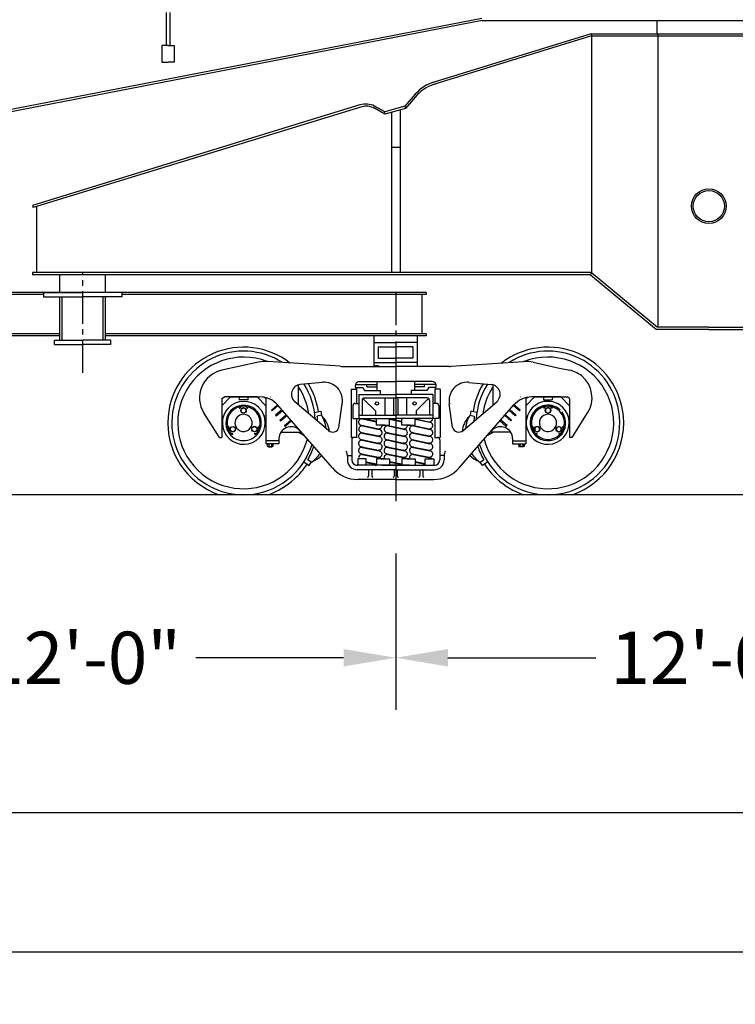
# Model space of a CAD drawing. Extents: x -112 to 5484, y -1460 to 2169.
# Drawn here: x 4062 to 4227, y -90 to 136 of the extents above; entities that cross this region are included whole.
import ezdxf

# ---------------------------------------------------------------- set-up
doc = ezdxf.new("R2010")
doc.units = 0
doc.header["$LTSCALE"] = 10
doc.header["$MEASUREMENT"] = 0
doc.header["$PDMODE"] = 3
doc.linetypes.add('CENTER2', pattern=[1.125, 0.75, -0.125, 0.125, -0.125])
doc.layers.get('0').update_dxf_attribs({"linetype": 'CONTINUOUS'})
doc.layers.get('DEFPOINTS').update_dxf_attribs({"linetype": 'CONTINUOUS'})
for name, color, linetype in [('BODY-U', 212, 'CONTINUOUS'), ('BODY-X', 40, 'CONTINUOUS'), ('BODY-Y', 20, 'CONTINUOUS'), ('BOLSTER', 40, 'CONTINUOUS'), ('CENTERLINE', 230, 'CENTER2'), ('DIMENSION', 4, 'CONTINUOUS'), ('PIPE', 7, 'CONTINUOUS'), ('RAIL', 7, 'CONTINUOUS'), ('TRUCK', 7, 'CONTINUOUS'), ('WHEEL-33', 7, 'CONTINUOUS')]:
    doc.layers.add(name, color=color, linetype=linetype)
doc.dimstyles.get("Standard").update_dxf_attribs({"dimscale": 0, "dimtxt": 0.18, "dimasz": 0.125, "dimexe": 0.125, "dimexo": 0.125, "dimgap": 0.125, "dimtad": 0, "dimtih": 1, "dimtoh": 1, "dimdec": 8, "dimzin": 0, "dimtxsty": 'STANDARD', "dimcen": 0.125, "dimaunit": 1, "dimazin": 3, "dimtfac": 1, "dimtdec": 8, "dimtix": 1, "dimtofl": 0, "dimtmove": 0, "dimatfit": 3, "dimtolj": 1, "dimtzin": 0})

# ---------------------------------------------------------------- blocks, each defined once
blk = doc.blocks.new('*D8')
at = {"color": 0, "linetype": 'BYBLOCK'}
for p, q in [((4148.91, 13.72), (4148.91, -22.28)), ((4016.91, -10.28), (4050.91, -10.28)), ((4136.91, -10.28), (4102.91, -10.28))]:
    blk.add_line(p, q, dxfattribs=at)
for points in [[(4016.91, -8.28), (4016.91, -12.28), (4004.91, -10.28)], [(4136.91, -8.28), (4136.91, -12.28), (4148.91, -10.28)]]:
    blk.add_solid(points, dxfattribs=at)
at = {"layer": 'DEFPOINTS', "color": 0, "linetype": 'BYBLOCK'}
for p in [(4004.91, 25.72), (4148.91, 25.72), (4148.91, -10.28)]:
    blk.add_point(p, dxfattribs=at)
at = {"color": 0, "linetype": 'BYBLOCK', "insert": (4076.91, -10.28), "char_height": 12, "attachment_point": 5}
blk.add_mtext('\\A1;12\'-0"', dxfattribs=at)
blk = doc.blocks.new('*D9')
at = {"color": 0, "linetype": 'BYBLOCK'}
for p, q in [((4292.91, 13.72), (4292.91, -22.28)), ((4160.91, -10.28), (4194.91, -10.28)), ((4280.91, -10.28), (4246.91, -10.28))]:
    blk.add_line(p, q, dxfattribs=at)
for points in [[(4160.91, -8.28), (4160.91, -12.28), (4148.91, -10.28)], [(4280.91, -8.28), (4280.91, -12.28), (4292.91, -10.28)]]:
    blk.add_solid(points, dxfattribs=at)
at = {"layer": 'DEFPOINTS', "color": 0, "linetype": 'BYBLOCK'}
for p in [(4148.91, 25.72), (4292.91, 25.72), (4292.91, -10.28)]:
    blk.add_point(p, dxfattribs=at)
at = {"color": 0, "linetype": 'BYBLOCK', "insert": (4220.91, -10.28), "char_height": 12, "attachment_point": 5}
blk.add_mtext('\\A1;12\'-0"', dxfattribs=at)
blk = doc.blocks.new('*D59')
at = {"color": 0, "linetype": 'BYBLOCK'}
for p, q in [((3167.42, 51.55), (3167.42, -59.06)), ((4520.67, 27.73), (4520.67, -59.06)), ((3179.42, -47.06), (3813.05, -47.06)), ((4508.67, -47.06), (3875.05, -47.06))]:
    blk.add_line(p, q, dxfattribs=at)
for points in [[(3179.42, -45.06), (3179.42, -49.06), (3167.42, -47.06)], [(4508.67, -45.06), (4508.67, -49.06), (4520.67, -47.06)]]:
    blk.add_solid(points, dxfattribs=at)
at = {"layer": 'DEFPOINTS', "color": 0, "linetype": 'BYBLOCK'}
for p in [(3167.42, 63.55), (4520.67, 39.73), (3167.42, -47.06)]:
    blk.add_point(p, dxfattribs=at)
at = {"color": 0, "linetype": 'BYBLOCK', "insert": (3844.05, -47.06), "char_height": 12, "attachment_point": 5}
blk.add_mtext('\\A1;112\'-9"', dxfattribs=at)

msp = doc.modelspace()

# ---------------------------------------------------------------- linework, layer by layer
at = {"layer": 'BODY-U'}
for p, q in [((4168.71, 136.71), (3868.56, 78.64)), ((4168.8, 136.22), (3868.61, 78.14)), ((4168.8, 136.22), (4249.87, 136.22))]:
    msp.add_line(p, q, dxfattribs=at)
at = {"layer": 'BODY-X'}
for p, q in [((4155.91, 73.72), (3997.91, 73.72)), ((4067.91, 73.22), (3997.91, 73.22)), ((4155.91, 73.22), (4085.91, 73.22)), ((4154.91, 73.22), (4154.91, 64.22)), ((4155.91, 73.72), (4155.91, 73.22)), ((4071.66, 64.22), (3997.91, 64.22)), ((4071.66, 63.72), (3997.91, 63.72)), ((4155.91, 64.22), (4082.16, 64.22)), ((4155.91, 63.72), (4082.16, 63.72)), ((4155.91, 64.22), (4155.91, 63.72))]:
    msp.add_line(p, q, dxfattribs=at)
at = {"layer": 'BODY-Y'}
for p, q in [((4208.98, 136.22), (4208.98, 133.21)), ((4193.83, 133.22), (4157.19, 121.91)), ((4193.9, 132.72), (4157.33, 121.43)), ((4193.83, 133.22), (4247.87, 133.22)), ((4193.83, 133.22), (4193.9, 132.72)), ((4193.9, 132.72), (4193.9, 78.31)), ((4193.9, 132.72), (4247.79, 132.72)), ((4209.26, 65.72), (4209.26, 133.22)), ((4153.41, 119.29), (4151.01, 116.52)), ((4153.82, 119.14), (4151.14, 116.04)), ((4140.68, 116.85), (4065.34, 93.72)), ((4141.08, 116.44), (4065.49, 93.22)), ((4146.4, 115.23), (4144.05, 116.59)), ((4146.39, 114.71), (4144.05, 116.06)), ((4151.14, 116.04), (4146.39, 114.71)), ((4151.01, 116.52), (4146.4, 115.23)), ((4149.97, 78.31), (4149.97, 115.72)), ((4151.01, 116.52), (4151.14, 116.04)), ((4146.39, 114.71), (4146.4, 115.23)), ((4147.97, 78.31), (4147.97, 115.16)), ((4147.97, 107.1), (4149.97, 107.1)), ((4065.34, 93.72), (4065.49, 93.22)), ((4066.34, 78.31), (4066.34, 93.51)), ((4066.34, 78.31), (4065.34, 78.31)), ((4065.34, 78.31), (4065.34, 77.81)), ((4193.72, 77.81), (4065.34, 77.81)), ((4193.9, 78.31), (4066.34, 78.31)), ((4193.9, 78.31), (4193.72, 77.81)), ((4193.72, 77.81), (4208.91, 65.22)), ((4193.9, 78.31), (4209.09, 65.72)), ((4220.91, 65.72), (4209.09, 65.72)), ((4220.91, 65.72), (4232.73, 65.72)), ((4220.91, 65.22), (4208.91, 65.22)), ((4220.91, 65.22), (4232.91, 65.22))]:
    msp.add_line(p, q, dxfattribs=at)
for radius in [4, 3.6]:
    msp.add_circle((4220.91, 93.57), radius, dxfattribs=at)
for centre, radius, start, end in [((4160.22, 113.51), 8.94, 104.3996, 139.6553), ((4160.24, 113.15), 8.78, 104.8162, 136.9807), ((4142.02, 112.26), 4.78, 64.9251, 106.2475), ((4142.08, 112.47), 4.09, 61.3265, 104.1883)]:
    msp.add_arc(centre, radius, start, end, dxfattribs=at)
at = {"layer": 'BOLSTER'}
for p, q in [((4071.66, 73.72), (4071.66, 77.81)), ((4071.66, 73.72), (4071.66, 77.81)), ((4082.16, 73.72), (4082.16, 77.81)), ((4082.16, 73.72), (4082.16, 77.81)), ((4067.91, 73.72), (4076.91, 73.72)), ((4067.91, 73.72), (4067.91, 72.72)), ((4067.91, 73.72), (4076.91, 73.72)), ((4067.91, 73.72), (4067.91, 72.72)), ((4067.91, 72.72), (4076.91, 72.72)), ((4067.91, 72.72), (4076.91, 72.72)), ((4071.66, 62.72), (4071.66, 72.72)), ((4071.66, 62.72), (4071.66, 72.72)), ((4072.16, 62.72), (4072.16, 72.72)), ((4072.16, 62.72), (4072.16, 72.72)), ((4085.91, 73.72), (4076.91, 73.72)), ((4085.91, 72.72), (4076.91, 72.72)), ((4081.66, 62.72), (4081.66, 72.72)), ((4081.66, 62.72), (4081.66, 72.72)), ((4082.16, 62.72), (4082.16, 72.72)), ((4082.16, 62.72), (4082.16, 72.72)), ((4085.91, 73.72), (4085.91, 72.72)), ((4143.86, 63.72), (4143.86, 56.72)), ((4153.86, 63.72), (4153.86, 56.72)), ((4070.41, 62.72), (4076.91, 62.72)), ((4070.41, 61.72), (4070.41, 62.72)), ((4070.41, 62.72), (4076.91, 62.72)), ((4070.41, 61.72), (4070.41, 62.72)), ((4070.41, 61.72), (4076.91, 61.72)), ((4070.41, 61.72), (4076.91, 61.72)), ((4083.41, 62.72), (4076.91, 62.72)), ((4083.41, 62.72), (4076.91, 62.72)), ((4083.41, 61.72), (4076.91, 61.72)), ((4083.41, 61.72), (4076.91, 61.72)), ((4083.41, 61.72), (4083.41, 62.72)), ((4083.41, 61.72), (4083.41, 62.72)), ((4143.86, 62.24), (4148.86, 62.24)), ((4144.86, 61.24), (4144.86, 58.61)), ((4144.86, 61.24), (4148.86, 61.24)), ((4153.86, 62.24), (4148.86, 62.24)), ((4152.86, 61.24), (4148.86, 61.24)), ((4152.86, 61.24), (4152.86, 58.61)), ((4143.86, 57.61), (4148.86, 57.61)), ((4144.86, 58.61), (4148.86, 58.61)), ((4152.86, 58.61), (4148.86, 58.61)), ((4153.86, 57.61), (4148.86, 57.61))]:
    msp.add_line(p, q, dxfattribs=at)
for centre, radius, start, end in [((4144.57, 55.84), 1.04, 61.295, 118.705), ((4144.57, 56.86), 0.511, 191.7493, 195.3903)]:
    msp.add_arc(centre, radius, start, end, dxfattribs=at)
at = {"layer": 'CENTERLINE'}
for p, q in [((4076.91, 55.27), (4076.91, 78.31)), ((4148.91, 73.72), (4148.91, 25.72)), ((4148.91, 61.28), (4148.91, 25.72))]:
    msp.add_line(p, q, dxfattribs=at)
at = {"layer": 'DIMENSION'}
msp.add_line((4508.67, -45.94), (3882.05, -45.94), dxfattribs=at)
at = {"layer": 'PIPE'}
for p, q in [((4096.12, 138.11), (4096.12, 130.49)), ((4096.96, 138.11), (4096.96, 130.49)), ((4096.54, 130.49), (4095.15, 130.49)), ((4095.15, 130.49), (4095.15, 126.64)), ((4096.54, 130.49), (4097.92, 130.49)), ((4097.92, 130.49), (4097.92, 126.64)), ((4095.15, 126.64), (4096.54, 126.64)), ((4097.92, 126.64), (4096.54, 126.64))]:
    msp.add_line(p, q, dxfattribs=at)
at = {"layer": 'RAIL'}
msp.add_line((4548.66, 27.22), (3146.62, 27.22), dxfattribs=at)
at = {"layer": 'TRUCK'}
for p, q in [((4117.35, 57.67), (4108.9, 55.84)), ((4136.16, 56.74), (4119.5, 57.83)), ((4136.66, 56.72), (4148.91, 56.72)), ((4161.16, 56.72), (4148.91, 56.72)), ((4161.66, 56.74), (4178.32, 57.83)), ((4180.48, 57.67), (4186.22, 56.42)), ((4186.22, 56.42), (4188.92, 55.84)), ((4126.55, 47.86), (4126.55, 52.53)), ((4132.1, 53.05), (4126.93, 52.54)), ((4139.62, 52.52), (4144.58, 52.52)), ((4140.5, 53.22), (4148.91, 53.22)), ((4142.27, 52.01), (4142.27, 52.52)), ((4144.58, 53.22), (4144.58, 51.21)), ((4157.32, 53.22), (4148.91, 53.22)), ((4153.24, 53.22), (4153.24, 51.21)), ((4158.2, 52.52), (4153.24, 52.52)), ((4155.55, 52.01), (4155.55, 52.52)), ((4165.72, 53.05), (4170.89, 52.54)), ((4171.28, 47.86), (4171.28, 52.53)), ((4138.66, 51.47), (4139.91, 51.47)), ((4138.66, 51.47), (4138.66, 40.37)), ((4139.65, 51.86), (4141.32, 51.86)), ((4139.91, 51.47), (4139.91, 48.22)), ((4140.41, 50.22), (4148.91, 50.22)), ((4140.41, 50.22), (4140.41, 44.72)), ((4141.32, 51.86), (4141.75, 51.21)), ((4141.75, 51.21), (4145.36, 51.21)), ((4142.27, 52.01), (4144.58, 52.01)), ((4145.36, 51.21), (4145.36, 50.17)), ((4157.41, 50.22), (4148.91, 50.22)), ((4152.47, 51.21), (4152.47, 50.17)), ((4156.07, 51.21), (4152.47, 51.21)), ((4155.55, 52.01), (4153.24, 52.01)), ((4156.51, 51.86), (4156.07, 51.21)), ((4158.17, 51.86), (4156.51, 51.86)), ((4157.41, 50.22), (4157.41, 44.72)), ((4157.91, 51.47), (4157.91, 48.22)), ((4159.16, 51.47), (4157.91, 51.47)), ((4159.16, 51.47), (4159.16, 40.37)), ((4108.92, 49.35), (4109.49, 49.69)), ((4108.92, 49.35), (4108.92, 40.35)), ((4108.95, 47.66), (4110.92, 49.69)), ((4117.02, 49.69), (4109.49, 49.69)), ((4110.93, 49.69), (4117.66, 49.69)), ((4112.9, 49.69), (4112.91, 49.04)), ((4114.91, 49.04), (4112.91, 49.04)), ((4114.92, 49.69), (4114.91, 49.04)), ((4119.01, 47.66), (4117.03, 49.69)), ((4119.03, 49.35), (4118.46, 49.69)), ((4119.03, 49.35), (4119.03, 38.94)), ((4120.19, 49.66), (4120.14, 49.69)), ((4120.14, 49.69), (4120.19, 49.66)), ((4120.32, 46.68), (4121.73, 47.9)), ((4120.49, 46.49), (4121.89, 47.71)), ((4134.34, 33.38), (4121.82, 47.8)), ((4133.43, 41.97), (4125.69, 48.59)), ((4135.85, 42.69), (4136.6, 48.14)), ((4139.04, 47.72), (4139.04, 44.72)), ((4139.54, 48.22), (4140.41, 48.22)), ((4141.16, 48.97), (4141.16, 45.47)), ((4144.25, 46.47), (4141.35, 49.37)), ((4141.66, 49.47), (4148.91, 49.47)), ((4146.41, 49.47), (4146.41, 45.47)), ((4148.41, 49.47), (4148.41, 45.47)), ((4156.16, 49.47), (4148.91, 49.47)), ((4149.41, 49.47), (4149.41, 45.47)), ((4151.41, 49.47), (4151.41, 45.47)), ((4153.57, 46.47), (4156.47, 49.37)), ((4156.66, 48.97), (4156.66, 45.47)), ((4158.28, 48.22), (4157.41, 48.22)), ((4158.78, 47.72), (4158.78, 44.72)), ((4161.98, 42.69), (4161.22, 48.14)), ((4163.48, 33.38), (4176.01, 47.8)), ((4164.39, 41.97), (4172.13, 48.59)), ((4177.34, 46.49), (4175.93, 47.71)), ((4177.5, 46.68), (4176.09, 47.9)), ((4177.68, 49.69), (4177.63, 49.66)), ((4177.63, 49.66), (4177.68, 49.69)), ((4178.79, 49.35), (4179.36, 49.69)), ((4178.79, 49.35), (4178.79, 38.94)), ((4178.81, 47.66), (4180.79, 49.69)), ((4186.89, 49.69), (4180.16, 49.69)), ((4180.8, 49.69), (4188.33, 49.69)), ((4182.9, 49.69), (4182.91, 49.04)), ((4182.91, 49.04), (4184.91, 49.04)), ((4184.92, 49.69), (4184.91, 49.04)), ((4188.88, 47.66), (4186.9, 49.69)), ((4188.9, 49.35), (4188.33, 49.69)), ((4188.9, 49.35), (4188.9, 40.35)), ((4108.37, 40.35), (4104.79, 46.01)), ((4109.25, 45.21), (4108.92, 45.34)), ((4118.98, 45.38), (4118.67, 45.27)), ((4120.32, 46.68), (4120.49, 46.49)), ((4121.27, 45.55), (4122.69, 46.78)), ((4121.28, 45.55), (4121.44, 45.36)), ((4121.44, 45.36), (4122.86, 46.6)), ((4122.27, 44.37), (4123.69, 45.61)), ((4122.43, 44.18), (4123.86, 45.42)), ((4140.41, 45.47), (4148.91, 45.47)), ((4144.25, 46.47), (4144.25, 45.47)), ((4157.41, 45.47), (4148.91, 45.47)), ((4153.57, 46.47), (4153.57, 45.47)), ((4175.39, 44.18), (4173.97, 45.42)), ((4175.56, 44.37), (4174.13, 45.61)), ((4176.38, 45.36), (4174.96, 46.6)), ((4176.55, 45.55), (4175.13, 46.78)), ((4176.55, 45.55), (4176.38, 45.36)), ((4177.5, 46.68), (4177.34, 46.49)), ((4178.84, 45.38), (4179.16, 45.27)), ((4188.57, 45.21), (4188.9, 45.34)), ((4189.45, 40.35), (4193.03, 46.01)), ((4122.27, 44.38), (4122.43, 44.18)), ((4123.33, 43.12), (4124.78, 44.39)), ((4123.33, 43.12), (4123.49, 42.93)), ((4123.49, 42.93), (4124.94, 44.2)), ((4139.04, 44.72), (4148.91, 44.72)), ((4139.91, 44.72), (4139.91, 40.37)), ((4141, 43.18), (4144.93, 42.38)), ((4141.41, 43.09), (4141.1, 43.03)), ((4141.21, 44.66), (4144.45, 43.99)), ((4141.29, 43.02), (4145.12, 42.22)), ((4141.39, 44.72), (4144.45, 44.1)), ((4144.45, 43.22), (4144.45, 44.47)), ((4146.37, 43.22), (4144.45, 43.22)), ((4145.58, 43.22), (4147.5, 43.22)), ((4146.84, 43.18), (4150.77, 42.38)), ((4147.25, 43.09), (4146.94, 43.03)), ((4147.13, 43.02), (4150.96, 42.22)), ((4147.5, 43.22), (4147.5, 44.47)), ((4147.52, 44.56), (4150.32, 43.98)), ((4147.58, 44.65), (4150.32, 44.1)), ((4158.78, 44.72), (4148.91, 44.72)), ((4150.32, 43.22), (4150.32, 44.47)), ((4152.24, 43.22), (4150.32, 43.22)), ((4151.45, 43.22), (4153.37, 43.22)), ((4152.68, 43.18), (4156.61, 42.38)), ((4153.09, 43.09), (4152.78, 43.03)), ((4152.97, 43.02), (4156.8, 42.22)), ((4153.37, 43.22), (4153.37, 44.47)), ((4153.39, 44.56), (4156.76, 43.86)), ((4153.44, 44.65), (4156.62, 44)), ((4156.81, 44), (4156.48, 43.93)), ((4157.91, 44.72), (4157.91, 40.37)), ((4174.33, 42.93), (4172.88, 44.2)), ((4174.5, 43.12), (4173.04, 44.39)), ((4174.5, 43.12), (4174.33, 42.93)), ((4175.55, 44.38), (4175.39, 44.18)), ((4122.54, 41.58), (4127.21, 41.59)), ((4126.46, 41.59), (4127.83, 40.85)), ((4141, 41.54), (4144.93, 40.74)), ((4141.03, 41.53), (4144.96, 40.73)), ((4141.41, 41.45), (4141.1, 41.39)), ((4141.21, 41.38), (4145.08, 40.58)), ((4145.11, 42.37), (4144.79, 42.31)), ((4146.84, 41.54), (4150.77, 40.74)), ((4147.25, 41.45), (4146.94, 41.39)), ((4147.05, 41.38), (4150.92, 40.58)), ((4150.6, 40.77), (4150.8, 40.73)), ((4150.95, 42.37), (4150.63, 42.31)), ((4152.68, 41.54), (4156.61, 40.74)), ((4152.71, 41.53), (4156.64, 40.73)), ((4153.09, 41.45), (4152.78, 41.39)), ((4152.89, 41.38), (4156.76, 40.58)), ((4156.79, 42.37), (4156.47, 42.31)), ((4171.36, 41.59), (4169.99, 40.85)), ((4175.29, 41.58), (4170.61, 41.59)), ((4108.37, 40.35), (4108.92, 40.35)), ((4122.03, 39.58), (4119.03, 39.58)), ((4122.03, 38.94), (4119.03, 38.94)), ((4119.35, 38.94), (4119.35, 38.38)), ((4119.71, 38.94), (4119.71, 38.37)), ((4120.34, 38.94), (4120.34, 38.37)), ((4120.64, 38.94), (4120.64, 38.38)), ((4122.03, 40.12), (4122.03, 38.94)), ((4139.91, 40.37), (4138.66, 40.37)), ((4138.8, 39.87), (4138.8, 35.22)), ((4140, 40.37), (4139.28, 40.37)), ((4141, 39.9), (4144.93, 39.1)), ((4141.41, 39.81), (4141.1, 39.75)), ((4141.21, 39.74), (4145.08, 38.94)), ((4145.11, 40.73), (4144.79, 40.67)), ((4145.11, 39.09), (4144.79, 39.03)), ((4146.84, 39.9), (4150.77, 39.1)), ((4147.25, 39.81), (4146.94, 39.75)), ((4147.05, 39.74), (4150.92, 38.94)), ((4150.96, 40.74), (4150.56, 40.65)), ((4150.95, 39.09), (4150.63, 39.03)), ((4152.68, 39.9), (4156.61, 39.1)), ((4153.09, 39.81), (4152.78, 39.75)), ((4152.89, 39.74), (4156.76, 38.94)), ((4156.79, 40.73), (4156.47, 40.67)), ((4156.79, 39.09), (4156.47, 39.03)), ((4157.82, 40.37), (4158.54, 40.37)), ((4157.91, 40.37), (4159.16, 40.37)), ((4159.02, 39.87), (4159.02, 35.22)), ((4175.79, 40.12), (4175.79, 38.94)), ((4175.79, 39.58), (4178.79, 39.58)), ((4175.79, 38.94), (4178.79, 38.94)), ((4177.18, 38.94), (4177.18, 38.38)), ((4177.48, 38.94), (4177.48, 38.37)), ((4178.11, 38.94), (4178.11, 38.37)), ((4178.47, 38.94), (4178.47, 38.38)), ((4189.45, 40.35), (4188.9, 40.35)), ((4119.52, 38.31), (4120.49, 38.31)), ((4119.52, 38.28), (4120.49, 38.28)), ((4119.66, 38.31), (4119.66, 38.26)), ((4119.66, 38.26), (4120.41, 38.26)), ((4119.66, 38.23), (4120.41, 38.23)), ((4120.41, 38.26), (4120.41, 38.31)), ((4141, 38.26), (4144.93, 37.46)), ((4141, 36.62), (4144.93, 35.82)), ((4141.41, 38.17), (4141.1, 38.11)), ((4141.41, 36.53), (4141.1, 36.47)), ((4141.21, 38.1), (4145.08, 37.3)), ((4141.21, 36.46), (4145.08, 35.66)), ((4145.11, 37.45), (4144.79, 37.39)), ((4146.84, 38.26), (4150.77, 37.46)), ((4146.84, 36.62), (4150.77, 35.82)), ((4147.25, 38.17), (4146.94, 38.11)), ((4147.25, 36.53), (4146.94, 36.47)), ((4147.05, 38.1), (4150.92, 37.3)), ((4147.05, 36.46), (4150.92, 35.66)), ((4150.95, 37.45), (4150.63, 37.39)), ((4152.68, 38.26), (4156.61, 37.46)), ((4152.68, 36.62), (4156.61, 35.82)), ((4153.09, 38.17), (4152.78, 38.11)), ((4153.09, 36.53), (4152.78, 36.47)), ((4152.89, 38.1), (4156.76, 37.3)), ((4152.89, 36.46), (4156.76, 35.66)), ((4156.79, 37.45), (4156.47, 37.39)), ((4178.3, 38.31), (4177.33, 38.31)), ((4178.3, 38.28), (4177.33, 38.28)), ((4177.41, 38.26), (4177.41, 38.31)), ((4178.16, 38.26), (4177.41, 38.26)), ((4178.16, 38.23), (4177.41, 38.23)), ((4178.16, 38.31), (4178.16, 38.26)), ((4137.8, 36.22), (4138.8, 36.22)), ((4137.8, 36.22), (4137.8, 35.22)), ((4139.9, 34), (4139.94, 33.97)), ((4146.22, 33.97), (4140.05, 33.97)), ((4142.12, 35.47), (4140.19, 35.47)), ((4140.19, 35.47), (4140.19, 34.22)), ((4147.16, 33.97), (4141.16, 33.97)), ((4142.12, 33.97), (4142.12, 35.47)), ((4142.12, 34.75), (4144.45, 34.28)), ((4142.12, 34.64), (4144.44, 34.16)), ((4144.45, 35.47), (4144.45, 34.22)), ((4146.37, 35.47), (4144.45, 35.47)), ((4145.11, 35.81), (4144.79, 35.75)), ((4145.58, 35.47), (4147.5, 35.47)), ((4145.76, 33.97), (4151.93, 33.97)), ((4152.06, 33.97), (4145.89, 33.97)), ((4147.5, 35.47), (4147.5, 34.22)), ((4147.5, 34.84), (4150.32, 34.31)), ((4147.5, 34.73), (4150.32, 34.21)), ((4152.24, 35.47), (4150.32, 35.47)), ((4150.32, 35.47), (4150.32, 34.22)), ((4150.95, 35.81), (4150.63, 35.75)), ((4150.66, 33.97), (4156.66, 33.97)), ((4151.45, 35.47), (4153.37, 35.47)), ((4151.6, 33.97), (4157.77, 33.97)), ((4152.08, 34), (4152.05, 33.97)), ((4153.37, 35.47), (4153.37, 34.22)), ((4153.37, 34.84), (4155.7, 34.36)), ((4153.37, 34.73), (4155.7, 34.24)), ((4155.7, 33.97), (4155.7, 35.47)), ((4155.7, 35.47), (4157.63, 35.47)), ((4156.79, 35.81), (4156.47, 35.75)), ((4157.63, 35.47), (4157.63, 34.22)), ((4157.92, 34), (4157.89, 33.97)), ((4160.02, 36.22), (4159.02, 36.22)), ((4160.02, 36.22), (4160.02, 35.22)), ((4148.91, 32.97), (4140.05, 32.97)), ((4142.67, 32.97), (4142.67, 31.47)), ((4143.39, 32.97), (4143.39, 31.47)), ((4148.56, 32.97), (4148.56, 31.47)), ((4148.91, 32.97), (4157.77, 32.97)), ((4149.26, 32.97), (4149.26, 31.47)), ((4154.43, 32.97), (4154.43, 31.47)), ((4155.15, 32.97), (4155.15, 31.47)), ((4148.91, 30.72), (4140.19, 30.72)), ((4148.91, 30.72), (4157.63, 30.72))]:
    msp.add_line(p, q, dxfattribs=at)
for points in [[(4113.36, 46.27), (4113.35, 46.9), (4113.89, 47.23), (4114.44, 46.92), (4114.45, 46.29), (4113.91, 45.96)], [(4184.46, 46.27), (4184.47, 46.9), (4183.93, 47.23), (4183.38, 46.92), (4183.37, 46.29), (4183.91, 45.96)], [(4111.98, 41.97), (4111.44, 41.65), (4110.89, 41.95), (4110.88, 42.58), (4111.42, 42.91), (4111.97, 42.6)], [(4116.39, 42.93), (4116.95, 42.62), (4116.96, 41.99), (4116.41, 41.66), (4115.86, 41.97), (4115.85, 42.6)], [(4181.43, 42.93), (4180.88, 42.62), (4180.87, 41.99), (4181.41, 41.66), (4181.96, 41.97), (4181.97, 42.6)], [(4185.84, 41.97), (4186.38, 41.65), (4186.93, 41.95), (4186.94, 42.58), (4186.4, 42.91), (4185.85, 42.6)]]:
    msp.add_lwpolyline(points, close=True, dxfattribs=at)
for centre, radius in [((4144.58, 48.19), 0.379), ((4153.24, 48.19), 0.379), ((4113.9, 46.59), 0.62), ((4183.92, 46.59), 0.62), ((4111.43, 42.28), 0.62), ((4116.4, 42.3), 0.62), ((4181.42, 42.3), 0.62), ((4186.39, 42.28), 0.62)]:
    msp.add_circle(centre, radius, dxfattribs=at)
for centre, radius, start, end in [((4118.99, 50.1), 7.75, 86.25, 102.25), ((4136.66, 64.47), 7.75, 266.25, 270), ((4161.16, 64.47), 7.75, 270, 273.75), ((4178.83, 50.1), 7.75, 77.75, 93.75), ((4110.28, 49.49), 6.5, 102.25, 212.333), ((4187.54, 49.49), 6.5, 50.5788, 77.75), ((4187.54, 49.49), 6.5, 327.667, 50.5788), ((4127.15, 50.3), 2.25, 95.667, 229.45), ((4132.44, 48.85), 4.22, 349.3637, 94.707), ((4140.58, 52.23), 1, 91.344, 228.5544), ((4157.24, 52.23), 1, 311.4456, 88.656), ((4165.38, 48.85), 4.22, 85.293, 190.6363), ((4170.67, 50.3), 2.25, 310.55, 84.333), ((4113.97, 43.74), 4.94, 215.4031, 215.1001), ((4113.91, 43.72), 4.08, 37.0064, 215.3321), ((4113.92, 46.59), 1.21, 90.5882, 144.6977), ((4113.92, 46.59), 1, 90.6976, 144.6977), ((4113.9, 46.59), 1.21, 35.3597, 89.4692), ((4113.9, 46.59), 1, 35.3597, 89.3599), ((4117.66, 44.19), 5.5, 41, 90), ((4139.54, 47.72), 0.5, 90, 179.9953), ((4141.66, 48.97), 0.5, 90, 180), ((4156.16, 48.97), 0.5, 0, 90), ((4158.28, 47.72), 0.5, 0.0047, 90), ((4180.16, 44.19), 5.5, 90, 139), ((4183.86, 43.74), 4.94, 45.9078, 229.0011), ((4183.91, 43.72), 4.08, 46.3098, 228.5991), ((4183.91, 43.72), 4.08, 46.3098, 39.2552), ((4183.92, 46.59), 1.21, 90.5308, 144.6403), ((4183.92, 46.59), 1, 90.6401, 144.6403), ((4183.9, 46.59), 1.21, 35.3023, 89.4118), ((4183.9, 46.59), 1, 35.3023, 89.3024), ((4113.91, 43.72), 3.8, 102.9975, 196.9605), ((4113.91, 43.72), 4.08, 215.5908, 37.0064), ((4113.91, 43.72), 1.98, 38.403, 215.1586), ((4113.02, 47.23), 0.103, 144.6977, 324.6977), ((4114.8, 47.23), 0.103, 215.3597, 35.3597), ((4113.91, 43.72), 3.8, 37.0064, 76.9605), ((4113.91, 43.72), 3.8, 342.9975, 37.0064), ((4183.91, 43.72), 3.8, 103.0395, 197.0025), ((4183.86, 43.74), 4.94, 229.0011, 45.9078), ((4183.91, 43.72), 1.98, 45.0967, 229.8121), ((4183.02, 47.23), 0.103, 144.6403, 324.6403), ((4184.8, 47.23), 0.103, 215.3023, 35.3023), ((4183.91, 43.72), 3.8, 46.2278, 77.0025), ((4183.91, 43.72), 3.8, 343.0395, 46.2278), ((4113.91, 43.72), 1.98, 216.1997, 37.0064), ((4141.12, 43.92), 0.75, 81.5427, 263.4225), ((4141.15, 42.28), 0.75, 79.6182, 263.4225), ((4144.2, 44.47), 0.25, 0, 90), ((4145.01, 43.12), 0.75, 263.5841, 7.595), ((4146.99, 42.28), 0.75, 79.6182, 263.4225), ((4146.96, 43.92), 0.75, 247.7164, 263.4225), ((4147.75, 44.47), 0.25, 90, 180), ((4150.07, 44.47), 0.25, 360, 90), ((4150.85, 43.12), 0.75, 263.5841, 7.595), ((4152.83, 42.28), 0.75, 79.6182, 263.4225), ((4152.8, 43.92), 0.75, 247.7164, 263.4225), ((4153.62, 44.47), 0.25, 90, 180), ((4156.69, 43.12), 0.75, 263.5841, 84.283), ((4156.71, 44.75), 0.75, 263.5841, 358.1451), ((4183.91, 43.72), 1.98, 229.8121, 45.0967), ((4111.43, 42.28), 1.21, 155.3597, 209.4692), ((4110.43, 42.74), 0.103, 335.3597, 155.3597), ((4111.42, 42.3), 1.21, 210.5882, 228.1643), ((4111.43, 42.28), 1, 155.3597, 209.3599), ((4111.42, 42.3), 1, 210.6976, 230.9076), ((4113.91, 43.72), 4.08, 215.3741, 215.416), ((4111.42, 42.3), 1.21, 228.8352, 264.6977), ((4111.42, 42.3), 1, 232.2773, 264.6977), ((4111.32, 41.2), 0.103, 264.6977, 84.6977), ((4116.51, 41.2), 0.103, 95.3597, 275.3597), ((4116.4, 42.3), 1, 275.3597, 329.3599), ((4116.4, 42.3), 1.21, 275.3597, 329.4692), ((4116.39, 42.28), 1, 330.6976, 24.6977), ((4117.39, 42.74), 0.103, 24.6977, 204.6977), ((4116.39, 42.28), 1.21, 330.5882, 24.6977), ((4124.8, 40.1), 2.75, 43.9344, 179.5947), ((4134.41, 43.11), 1.5, 229.45, 343.78), ((4141.12, 40.64), 0.75, 81.5427, 263.4225), ((4145.01, 41.48), 0.75, 253.9696, 84.2585), ((4145.01, 41.48), 0.75, 263.5841, 84.283), ((4146.96, 40.64), 0.75, 81.5427, 263.4225), ((4150.85, 41.48), 0.75, 265.7483, 84.2585), ((4152.8, 40.64), 0.75, 81.5427, 263.4225), ((4156.69, 41.48), 0.75, 253.9696, 84.2585), ((4156.69, 41.48), 0.75, 263.5841, 84.283), ((4163.42, 43.11), 1.5, 196.22, 310.55), ((4173.02, 40.1), 2.75, 0.4053, 136.0656), ((4181.43, 42.28), 1.21, 155.3023, 209.4118), ((4180.43, 42.74), 0.103, 335.3023, 155.3023), ((4181.42, 42.3), 1.21, 210.5308, 264.6403), ((4181.43, 42.28), 1, 155.3023, 209.3024), ((4181.42, 42.3), 1, 210.6401, 264.6403), ((4183.91, 43.72), 3.8, 223.0395, 228.681), ((4181.32, 41.2), 0.103, 264.6403, 84.6403), ((4183.91, 43.72), 3.8, 228.681, 317.0025), ((4186.51, 41.2), 0.103, 95.3023, 275.3023), ((4186.4, 42.3), 1, 275.3023, 329.3024), ((4186.4, 42.3), 1.21, 275.3023, 329.4118), ((4186.39, 42.28), 1, 330.6401, 24.6403), ((4187.39, 42.74), 0.103, 24.6403, 204.6403), ((4186.39, 42.28), 1.21, 330.5308, 24.6403), ((4139.29, 39.87), 0.5, 89.9954, 180), ((4141.12, 39), 0.75, 81.5427, 263.4225), ((4145.01, 39.84), 0.75, 263.5841, 84.283), ((4145.01, 38.2), 0.75, 263.5841, 84.283), ((4146.96, 39), 0.75, 81.5427, 263.4225), ((4150.85, 39.84), 0.75, 263.5841, 84.283), ((4150.85, 38.2), 0.75, 263.5841, 84.283), ((4152.8, 39), 0.75, 81.5427, 263.4225), ((4156.69, 39.84), 0.75, 263.5841, 84.283), ((4156.69, 38.2), 0.75, 263.5841, 84.283), ((4158.53, 39.87), 0.5, 0, 90.0046), ((4119.53, 38.59), 0.312, 230.4778, 308.5344), ((4119.53, 38.59), 0.282, 230.4778, 308.5344), ((4120.03, 39.18), 0.901, 248.3993, 291.048), ((4120.03, 39.18), 0.871, 248.3993, 291.048), ((4120.49, 38.53), 0.215, 226.7866, 316.879), ((4135.53, 36.16), 2.25, 0.549, 28.2961), ((4141.12, 37.36), 0.75, 81.5427, 263.4225), ((4141.12, 35.72), 0.75, 81.5427, 199.3889), ((4145.01, 36.56), 0.75, 263.5841, 84.283), ((4146.96, 37.36), 0.75, 81.5427, 263.4225), ((4146.96, 35.72), 0.75, 81.5427, 199.3889), ((4150.85, 36.56), 0.75, 263.5841, 84.283), ((4152.8, 37.36), 0.75, 81.5427, 263.4225), ((4152.8, 35.72), 0.75, 81.5427, 199.3889), ((4156.69, 36.56), 0.75, 263.5841, 84.283), ((4162.29, 36.16), 2.25, 151.7039, 179.451), ((4177.33, 38.53), 0.215, 223.121, 313.2134), ((4177.79, 39.18), 0.901, 248.952, 291.6007), ((4177.79, 39.18), 0.871, 248.952, 291.6007), ((4178.29, 38.59), 0.312, 231.4656, 309.5222), ((4178.29, 38.59), 0.282, 231.4656, 309.5222), ((4140.05, 35.22), 2.25, 180, 270), ((4140.05, 35.22), 1.25, 180, 270), ((4139.94, 34.22), 0.25, 270, 360), ((4144.2, 34.22), 0.25, 270, 360), ((4145.01, 34.92), 0.75, 46.5113, 84.283), ((4147.75, 34.22), 0.25, 180, 270), ((4150.07, 34.22), 0.25, 270, 360), ((4150.85, 34.92), 0.75, 46.5113, 84.283), ((4153.62, 34.22), 0.25, 180, 270), ((4156.69, 34.92), 0.75, 46.5113, 84.283), ((4157.88, 34.22), 0.25, 180, 270), ((4157.77, 35.22), 2.25, 270, 0), ((4157.77, 35.22), 1.25, 270, 0), ((4140.19, 38.47), 7.75, 221, 270), ((4157.63, 38.47), 7.75, 270, 319), ((4142.42, 31.47), 0.25, 270, 0), ((4143.64, 31.47), 0.25, 180, 270), ((4148.31, 31.47), 0.25, 270, 0), ((4149.51, 31.47), 0.25, 180, 270), ((4154.18, 31.47), 0.25, 270, 0), ((4155.4, 31.47), 0.25, 180, 270)]:
    msp.add_arc(centre, radius, start, end, dxfattribs=at)
at = {"layer": 'WHEEL-33'}
for p, q in [((4130.24, 46.14), (4131.68, 46.44)), ((4131.83, 45.53), (4130.86, 45.31)), ((4131.68, 46.44), (4131.83, 45.53)), ((4166.14, 46.44), (4165.99, 45.53)), ((4165.99, 45.53), (4166.96, 45.31)), ((4167.58, 46.14), (4166.14, 46.44)), ((4127.78, 34.77), (4128.96, 33.9)), ((4129.47, 34.66), (4128.68, 35.26)), ((4128.96, 33.9), (4129.47, 34.66)), ((4168.35, 34.66), (4169.14, 35.26)), ((4168.86, 33.9), (4168.35, 34.66)), ((4170.05, 34.77), (4168.86, 33.9))]:
    msp.add_line(p, q, dxfattribs=at)
for centre, radius, start, end in [((4113.91, 43.72), 17.42, 52.2466, 175.1944), ((4183.91, 43.72), 17.42, 4.8056, 127.7534), ((4113.91, 43.72), 16.51, 57.302, 174.9267), ((4183.91, 43.72), 16.51, 5.0733, 122.698), ((4113.91, 43.72), 15.13, 68.9047, 312.2627), ((4183.91, 43.72), 15.13, 227.7373, 111.0953), ((4113.91, 43.72), 16.51, 2.9229, 32.6535), ((4113.91, 43.72), 17.42, 8.5895, 31.1281), ((4183.91, 43.72), 17.42, 148.8719, 171.4105), ((4183.91, 43.72), 16.51, 147.3465, 177.0771), ((4113.91, 43.72), 15.13, 8.0887, 32.6641), ((4183.91, 43.72), 15.13, 147.3359, 171.9113), ((4113.91, 43.72), 17.03, 1.2864, 5.3634), ((4126.04, 41.89), 6.84, 4.7766, 32.1714), ((4171.78, 41.89), 6.84, 147.8286, 175.2234), ((4183.91, 43.72), 17.03, 174.6366, 178.7136), ((4113.91, 43.72), 17.42, 175.1944, 251.3283), ((4113.91, 43.72), 16.51, 174.9267, 312.2863), ((4128.36, 41.37), 5.28, 4.988, 45.4695), ((4169.46, 41.37), 5.28, 134.5305, 175.012), ((4183.91, 43.72), 16.51, 227.7137, 5.0733), ((4183.91, 43.72), 17.42, 288.6717, 4.8056), ((4113.91, 43.72), 15.13, 312.2627, 345.8111), ((4113.91, 43.72), 16.51, 312.2863, 342.5539), ((4183.91, 43.72), 16.51, 197.4461, 227.7137), ((4183.91, 43.72), 15.13, 194.1889, 227.7373), ((4113.91, 43.72), 17.03, 330.1878, 341.4857), ((4125.71, 40.37), 6.84, 303.3798, 327.3969), ((4128.04, 39.88), 5.28, 290.0817, 316.3837), ((4169.78, 39.88), 5.28, 223.6163, 249.9183), ((4172.11, 40.37), 6.84, 212.6031, 236.6202), ((4183.91, 43.72), 17.03, 198.5143, 209.8122), ((4113.91, 43.72), 17.42, 312.3, 326.9617), ((4183.91, 43.72), 17.42, 213.0383, 227.7), ((4113.91, 43.72), 17.42, 288.6717, 312.3), ((4183.91, 43.72), 17.42, 227.7, 251.3283)]:
    msp.add_arc(centre, radius, start, end, dxfattribs=at)

# ---------------------------------------------------------------- dimensions: what is measured, and where the dimension line sits
at = {"layer": 'DIMENSION'}
dim = msp.add_linear_dim(base=(3167.4238, -77.9655), p1=(4520.6695, 8.8291), p2=(3167.4238, 32.6453), dimstyle='STANDARD', override={"dimscale": 1, "dimtxt": 12, "dimasz": 12, "dimexe": 12, "dimexo": 12, "dimgap": 0, "dimdec": 1, "dimzin": 1}, dxfattribs=at)
dim.commit()
dim.dimension.update_dxf_attribs({"geometry": '*D59', "text_midpoint": (3844.0467, -77.9655), "insert": (0, -30.9035)})
for base, p1, p2, picture, middle in [((4148.91, -10.28), (4004.91, 25.72), (4148.91, 25.72), '*D8', (4076.91, -10.28)), ((4292.91, -10.28), (4148.91, 25.72), (4292.91, 25.72), '*D9', (4220.91, -10.28))]:
    dim = msp.add_linear_dim(base=base, p1=p1, p2=p2, dimstyle='STANDARD', override={"dimscale": 1, "dimtxt": 12, "dimasz": 12, "dimexe": 12, "dimexo": 12, "dimgap": 0, "dimdec": 1, "dimzin": 1, "dimse1": 1}, dxfattribs=at)
    dim.commit()
    dim.dimension.update_dxf_attribs({"geometry": picture, "text_midpoint": middle})

doc.saveas('drawing.dxf')
